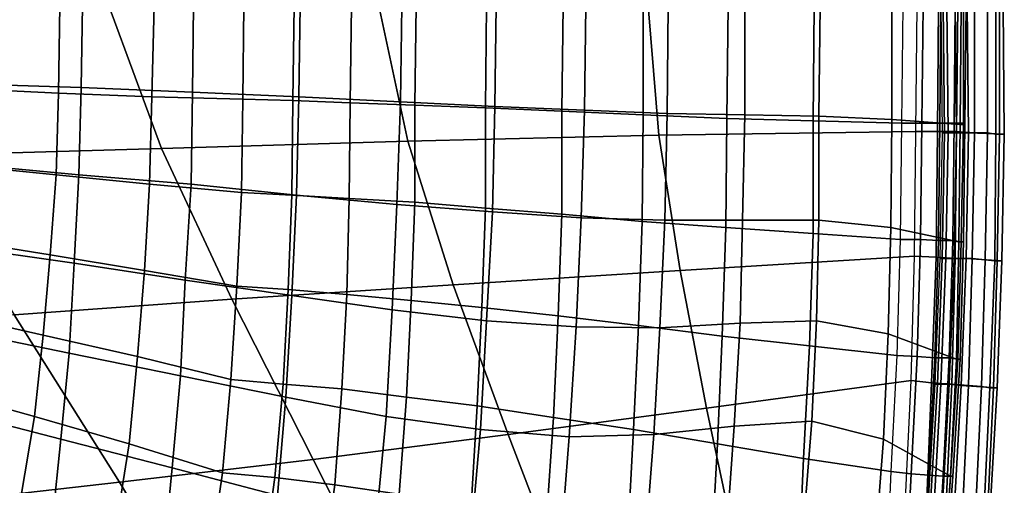
# Model space of a CAD drawing. Extents: x 0 to 0.549, y 0 to 0.363.
# Drawn here: x 0.466 to 0.549, y 0.141 to 0.18 of the extents above; entities that cross this region are included whole.
import ezdxf

# ---------------------------------------------------------------- set-up
doc = ezdxf.new("R2010")
doc.units = 0
doc.layers.add('PORCELANA_1', color=7, linetype='CONTINUOUS')
doc.layers.add('TAPA_1', color=7, linetype='CONTINUOUS')

msp = doc.modelspace()

# ---------------------------------------------------------------- linework, layer by layer
at = {"layer": 'PORCELANA_1'}
for points in [[(0.4696, 0.1815, 0.34), (0.4695, 0.1742, 0.34), (0.4614, 0.1746, 0.3266), (0.4615, 0.1815, 0.3265)], [(0.4616, 0.175, 0.2645), (0.4617, 0.1815, 0.2645), (0.4715, 0.1815, 0.2745), (0.4714, 0.1747, 0.2745)], [(0.4775, 0.1815, 0.3536), (0.4773, 0.1739, 0.3537), (0.4695, 0.1742, 0.34), (0.4696, 0.1815, 0.34)], [(0.4714, 0.1747, 0.2745), (0.4715, 0.1815, 0.2745), (0.4808, 0.1815, 0.2849), (0.4807, 0.1743, 0.2849)], [(0.485, 0.1815, 0.3674), (0.4849, 0.1737, 0.3674), (0.4773, 0.1739, 0.3537), (0.4775, 0.1815, 0.3536)], [(0.4807, 0.1743, 0.2849), (0.4808, 0.1815, 0.2849), (0.4897, 0.1815, 0.2957), (0.4896, 0.1739, 0.2957)], [(0.4849, 0.1737, 0.3674), (0.485, 0.1815, 0.3674), (0.4892, 0.1815, 0.3735), (0.4891, 0.1736, 0.3735)], [(0.4891, 0.1736, 0.3735), (0.4892, 0.1815, 0.3735), (0.494, 0.1815, 0.3791), (0.4939, 0.1734, 0.3791)], [(0.4896, 0.1739, 0.2957), (0.4897, 0.1815, 0.2957), (0.4982, 0.1815, 0.3069), (0.4981, 0.1735, 0.3069)], [(0.4939, 0.1734, 0.3791), (0.494, 0.1815, 0.3791), (0.4994, 0.1815, 0.3841), (0.4993, 0.1732, 0.3842)], [(0.4981, 0.1735, 0.3069), (0.4982, 0.1815, 0.3069), (0.5061, 0.1815, 0.3184), (0.506, 0.1731, 0.3184)], [(0.4993, 0.1732, 0.3842), (0.4994, 0.1815, 0.3841), (0.5053, 0.1815, 0.3885), (0.5052, 0.173, 0.3886)], [(0.5052, 0.173, 0.3886), (0.5053, 0.1815, 0.3885), (0.5117, 0.1815, 0.3923), (0.5116, 0.1727, 0.3923)], [(0.506, 0.1731, 0.3184), (0.5061, 0.1815, 0.3184), (0.5136, 0.1815, 0.3302), (0.5135, 0.1728, 0.3302)], [(0.5116, 0.1727, 0.3923), (0.5117, 0.1815, 0.3923), (0.5184, 0.1815, 0.3953), (0.5184, 0.1724, 0.3953)], [(0.5135, 0.1728, 0.3302), (0.5136, 0.1815, 0.3302), (0.5205, 0.1815, 0.3424), (0.5204, 0.1725, 0.3424)], [(0.5184, 0.1724, 0.3953), (0.5184, 0.1815, 0.3953), (0.5255, 0.1815, 0.3975), (0.5254, 0.1721, 0.3975)], [(0.5204, 0.1725, 0.3424), (0.5205, 0.1815, 0.3424), (0.5269, 0.1815, 0.3548), (0.5269, 0.1724, 0.3548)], [(0.5254, 0.1721, 0.3975), (0.5255, 0.1815, 0.3975), (0.5327, 0.1815, 0.399), (0.5326, 0.1719, 0.3989)], [(0.5269, 0.1724, 0.3548), (0.5269, 0.1815, 0.3548), (0.5332, 0.1815, 0.3673), (0.5331, 0.1723, 0.3674)], [(0.5326, 0.1719, 0.3989), (0.5327, 0.1815, 0.399), (0.5401, 0.1815, 0.3997), (0.54, 0.1717, 0.3997)], [(0.5331, 0.1723, 0.3674), (0.5332, 0.1815, 0.3673), (0.5392, 0.1815, 0.38), (0.5392, 0.172, 0.38)], [(0.5392, 0.172, 0.38), (0.5392, 0.1815, 0.38), (0.545, 0.1815, 0.3927), (0.5449, 0.1716, 0.3927)], [(0.54, 0.1717, 0.3997), (0.5417, 0.1717, 0.3995), (0.5418, 0.1815, 0.3995), (0.5401, 0.1815, 0.3997)], [(0.5417, 0.1717, 0.3995), (0.5432, 0.1717, 0.3988), (0.5433, 0.1815, 0.3988), (0.5418, 0.1815, 0.3995)], [(0.5432, 0.1717, 0.3988), (0.5444, 0.1717, 0.3976), (0.5445, 0.1815, 0.3976), (0.5433, 0.1815, 0.3988)], [(0.5444, 0.1717, 0.3976), (0.5452, 0.1717, 0.396), (0.5452, 0.1815, 0.396), (0.5445, 0.1815, 0.3976)], [(0.5453, 0.1716, 0.3943), (0.5449, 0.1716, 0.3927), (0.545, 0.1815, 0.3927), (0.5454, 0.1815, 0.3943)], [(0.5452, 0.1717, 0.396), (0.5453, 0.1716, 0.3943), (0.5454, 0.1815, 0.3943), (0.5452, 0.1815, 0.396)], [(0.4695, 0.1742, 0.34), (0.4693, 0.1674, 0.3401), (0.4612, 0.1682, 0.3266), (0.4614, 0.1746, 0.3266)], [(0.4614, 0.1683, 0.2646), (0.4616, 0.175, 0.2645), (0.4714, 0.1747, 0.2745), (0.4712, 0.1674, 0.2745)], [(0.4712, 0.1674, 0.2745), (0.4714, 0.1747, 0.2745), (0.4807, 0.1743, 0.2849), (0.4806, 0.1666, 0.2849)], [(0.4773, 0.1739, 0.3537), (0.4771, 0.1666, 0.3537), (0.4693, 0.1674, 0.3401), (0.4695, 0.1742, 0.34)], [(0.4849, 0.1737, 0.3674), (0.4848, 0.1659, 0.3674), (0.4771, 0.1666, 0.3537), (0.4773, 0.1739, 0.3537)], [(0.4806, 0.1666, 0.2849), (0.4807, 0.1743, 0.2849), (0.4896, 0.1739, 0.2957), (0.4894, 0.1657, 0.2957)], [(0.4894, 0.1657, 0.2957), (0.4896, 0.1739, 0.2957), (0.4981, 0.1735, 0.3069), (0.4978, 0.1649, 0.3069)], [(0.4848, 0.1659, 0.3674), (0.4849, 0.1737, 0.3674), (0.4891, 0.1736, 0.3735), (0.489, 0.1657, 0.3735)], [(0.489, 0.1657, 0.3735), (0.4891, 0.1736, 0.3735), (0.4939, 0.1734, 0.3791), (0.4938, 0.1654, 0.3791)], [(0.4938, 0.1654, 0.3791), (0.4939, 0.1734, 0.3791), (0.4993, 0.1732, 0.3842), (0.4993, 0.1651, 0.3842)], [(0.4978, 0.1649, 0.3069), (0.4981, 0.1735, 0.3069), (0.506, 0.1731, 0.3184), (0.5058, 0.1643, 0.3184)], [(0.4993, 0.1651, 0.3842), (0.4993, 0.1732, 0.3842), (0.5052, 0.173, 0.3886), (0.5052, 0.1646, 0.3886)], [(0.5052, 0.1646, 0.3886), (0.5052, 0.173, 0.3886), (0.5116, 0.1727, 0.3923), (0.5116, 0.1641, 0.3923)], [(0.5058, 0.1643, 0.3184), (0.506, 0.1731, 0.3184), (0.5135, 0.1728, 0.3302), (0.5132, 0.1638, 0.3303)], [(0.5116, 0.1641, 0.3923), (0.5116, 0.1727, 0.3923), (0.5184, 0.1724, 0.3953), (0.5183, 0.1635, 0.3953)], [(0.5132, 0.1638, 0.3303), (0.5135, 0.1728, 0.3302), (0.5204, 0.1725, 0.3424), (0.5202, 0.1636, 0.3425)], [(0.5183, 0.1635, 0.3953), (0.5184, 0.1724, 0.3953), (0.5254, 0.1721, 0.3975), (0.5253, 0.163, 0.3975)], [(0.5202, 0.1636, 0.3425), (0.5204, 0.1725, 0.3424), (0.5269, 0.1724, 0.3548), (0.5267, 0.1636, 0.3549)], [(0.5267, 0.1636, 0.3549), (0.5269, 0.1724, 0.3548), (0.5331, 0.1723, 0.3674), (0.5331, 0.1636, 0.3674)], [(0.5331, 0.1636, 0.3674), (0.5331, 0.1723, 0.3674), (0.5392, 0.172, 0.38), (0.5391, 0.163, 0.3801)], [(0.5253, 0.163, 0.3975), (0.5254, 0.1721, 0.3975), (0.5326, 0.1719, 0.3989), (0.5326, 0.1625, 0.3989)], [(0.5326, 0.1625, 0.3989), (0.5326, 0.1719, 0.3989), (0.54, 0.1717, 0.3997), (0.5399, 0.162, 0.3997)], [(0.5391, 0.163, 0.3801), (0.5392, 0.172, 0.38), (0.5449, 0.1716, 0.3927), (0.5448, 0.1618, 0.3927)], [(0.5399, 0.162, 0.3997), (0.5416, 0.162, 0.3995), (0.5417, 0.1717, 0.3995), (0.54, 0.1717, 0.3997)], [(0.5416, 0.162, 0.3995), (0.5431, 0.1619, 0.3988), (0.5432, 0.1717, 0.3988), (0.5417, 0.1717, 0.3995)], [(0.5431, 0.1619, 0.3988), (0.5443, 0.1619, 0.3976), (0.5444, 0.1717, 0.3976), (0.5432, 0.1717, 0.3988)], [(0.5443, 0.1619, 0.3976), (0.545, 0.1618, 0.396), (0.5452, 0.1717, 0.396), (0.5444, 0.1717, 0.3976)], [(0.5452, 0.1618, 0.3943), (0.5448, 0.1618, 0.3927), (0.5449, 0.1716, 0.3927), (0.5453, 0.1716, 0.3943)], [(0.545, 0.1618, 0.396), (0.5452, 0.1618, 0.3943), (0.5453, 0.1716, 0.3943), (0.5452, 0.1717, 0.396)], [(0.4693, 0.1674, 0.3401), (0.4688, 0.1607, 0.3402), (0.4608, 0.162, 0.3267), (0.4612, 0.1682, 0.3266)], [(0.461, 0.1614, 0.2646), (0.4614, 0.1683, 0.2646), (0.4712, 0.1674, 0.2745), (0.4708, 0.16, 0.2746)], [(0.4771, 0.1666, 0.3537), (0.4767, 0.1594, 0.3538), (0.4688, 0.1607, 0.3402), (0.4693, 0.1674, 0.3401)], [(0.4708, 0.16, 0.2746), (0.4712, 0.1674, 0.2745), (0.4806, 0.1666, 0.2849), (0.4801, 0.1586, 0.2849)], [(0.4848, 0.1659, 0.3674), (0.4844, 0.1581, 0.3674), (0.4767, 0.1594, 0.3538), (0.4771, 0.1666, 0.3537)], [(0.4801, 0.1586, 0.2849), (0.4806, 0.1666, 0.2849), (0.4894, 0.1657, 0.2957), (0.489, 0.1573, 0.2957)], [(0.4844, 0.1581, 0.3674), (0.4848, 0.1659, 0.3674), (0.489, 0.1657, 0.3735), (0.4887, 0.1578, 0.3735)], [(0.4887, 0.1578, 0.3735), (0.489, 0.1657, 0.3735), (0.4938, 0.1654, 0.3791), (0.4936, 0.1574, 0.3791)], [(0.489, 0.1573, 0.2957), (0.4894, 0.1657, 0.2957), (0.4978, 0.1649, 0.3069), (0.4974, 0.1561, 0.3069)], [(0.4936, 0.1574, 0.3791), (0.4938, 0.1654, 0.3791), (0.4993, 0.1651, 0.3842), (0.499, 0.1569, 0.3842)], [(0.4974, 0.1561, 0.3069), (0.4978, 0.1649, 0.3069), (0.5058, 0.1643, 0.3184), (0.5053, 0.1552, 0.3185)], [(0.499, 0.1569, 0.3842), (0.4993, 0.1651, 0.3842), (0.5052, 0.1646, 0.3886), (0.5049, 0.1563, 0.3886)], [(0.5049, 0.1563, 0.3886), (0.5052, 0.1646, 0.3886), (0.5116, 0.1641, 0.3923), (0.5113, 0.1556, 0.3923)], [(0.5053, 0.1552, 0.3185), (0.5058, 0.1643, 0.3184), (0.5132, 0.1638, 0.3303), (0.5128, 0.1547, 0.3304)], [(0.5113, 0.1556, 0.3923), (0.5116, 0.1641, 0.3923), (0.5183, 0.1635, 0.3953), (0.518, 0.1548, 0.3953)], [(0.5128, 0.1547, 0.3304), (0.5132, 0.1638, 0.3303), (0.5202, 0.1636, 0.3425), (0.5198, 0.1546, 0.3426)], [(0.518, 0.1548, 0.3953), (0.5183, 0.1635, 0.3953), (0.5253, 0.163, 0.3975), (0.525, 0.1539, 0.3975)], [(0.5198, 0.1546, 0.3426), (0.5202, 0.1636, 0.3425), (0.5267, 0.1636, 0.3549), (0.5265, 0.155, 0.355)], [(0.5265, 0.155, 0.355), (0.5267, 0.1636, 0.3549), (0.5331, 0.1636, 0.3674), (0.5329, 0.1552, 0.3675)], [(0.5329, 0.1552, 0.3675), (0.5331, 0.1636, 0.3674), (0.5391, 0.163, 0.3801), (0.5389, 0.1541, 0.3801)], [(0.525, 0.1539, 0.3975), (0.5253, 0.163, 0.3975), (0.5326, 0.1625, 0.3989), (0.5323, 0.1531, 0.3988)], [(0.5323, 0.1531, 0.3988), (0.5326, 0.1625, 0.3989), (0.5399, 0.162, 0.3997), (0.5396, 0.1523, 0.3997)], [(0.5389, 0.1541, 0.3801), (0.5391, 0.163, 0.3801), (0.5448, 0.1618, 0.3927), (0.5446, 0.152, 0.3927)], [(0.4688, 0.1607, 0.3402), (0.4682, 0.154, 0.3403), (0.4602, 0.1558, 0.3268), (0.4608, 0.162, 0.3267)], [(0.5396, 0.1523, 0.3997), (0.5413, 0.1522, 0.3995), (0.5416, 0.162, 0.3995), (0.5399, 0.162, 0.3997)], [(0.5413, 0.1522, 0.3995), (0.5428, 0.1521, 0.3988), (0.5431, 0.1619, 0.3988), (0.5416, 0.162, 0.3995)], [(0.5428, 0.1521, 0.3988), (0.544, 0.1521, 0.3976), (0.5443, 0.1619, 0.3976), (0.5431, 0.1619, 0.3988)], [(0.544, 0.1521, 0.3976), (0.5447, 0.152, 0.396), (0.545, 0.1618, 0.396), (0.5443, 0.1619, 0.3976)], [(0.5449, 0.152, 0.3943), (0.5446, 0.152, 0.3927), (0.5448, 0.1618, 0.3927), (0.5452, 0.1618, 0.3943)], [(0.5447, 0.152, 0.396), (0.5449, 0.152, 0.3943), (0.5452, 0.1618, 0.3943), (0.545, 0.1618, 0.396)], [(0.4606, 0.1545, 0.2647), (0.461, 0.1614, 0.2646), (0.4708, 0.16, 0.2746), (0.4704, 0.1525, 0.2746)], [(0.4767, 0.1594, 0.3538), (0.4761, 0.1522, 0.3539), (0.4682, 0.154, 0.3403), (0.4688, 0.1607, 0.3402)], [(0.4704, 0.1525, 0.2746), (0.4708, 0.16, 0.2746), (0.4801, 0.1586, 0.2849), (0.4797, 0.1506, 0.2849)], [(0.4844, 0.1581, 0.3674), (0.4839, 0.1503, 0.3674), (0.4761, 0.1522, 0.3539), (0.4767, 0.1594, 0.3538)], [(0.4797, 0.1506, 0.2849), (0.4801, 0.1586, 0.2849), (0.489, 0.1573, 0.2957), (0.4885, 0.1488, 0.2957)], [(0.4839, 0.1503, 0.3674), (0.4844, 0.1581, 0.3674), (0.4887, 0.1578, 0.3735), (0.4883, 0.1499, 0.3735)], [(0.4883, 0.1499, 0.3735), (0.4887, 0.1578, 0.3735), (0.4936, 0.1574, 0.3791), (0.4932, 0.1495, 0.3792)], [(0.4885, 0.1488, 0.2957), (0.489, 0.1573, 0.2957), (0.4974, 0.1561, 0.3069), (0.4969, 0.1472, 0.3069)], [(0.4932, 0.1495, 0.3792), (0.4936, 0.1574, 0.3791), (0.499, 0.1569, 0.3842), (0.4986, 0.1488, 0.3842)], [(0.4986, 0.1488, 0.3842), (0.499, 0.1569, 0.3842), (0.5049, 0.1563, 0.3886), (0.5045, 0.1481, 0.3887)], [(0.4682, 0.154, 0.3403), (0.4675, 0.1472, 0.3404), (0.4596, 0.1494, 0.3269), (0.4602, 0.1558, 0.3268)], [(0.4969, 0.1472, 0.3069), (0.4974, 0.1561, 0.3069), (0.5053, 0.1552, 0.3185), (0.5048, 0.1461, 0.3185)], [(0.5045, 0.1481, 0.3887), (0.5049, 0.1563, 0.3886), (0.5113, 0.1556, 0.3923), (0.5109, 0.1471, 0.3924)], [(0.5048, 0.1461, 0.3185), (0.5053, 0.1552, 0.3185), (0.5128, 0.1547, 0.3304), (0.5122, 0.1455, 0.3305)], [(0.5109, 0.1471, 0.3924), (0.5113, 0.1556, 0.3923), (0.518, 0.1548, 0.3953), (0.5176, 0.1461, 0.3954)], [(0.5193, 0.1457, 0.3427), (0.5198, 0.1546, 0.3426), (0.5265, 0.155, 0.355), (0.526, 0.1464, 0.3551)], [(0.526, 0.1464, 0.3551), (0.5265, 0.155, 0.355), (0.5329, 0.1552, 0.3675), (0.5325, 0.1468, 0.3676)], [(0.5325, 0.1468, 0.3676), (0.5329, 0.1552, 0.3675), (0.5389, 0.1541, 0.3801), (0.5385, 0.1453, 0.3802)], [(0.46, 0.1478, 0.2647), (0.4606, 0.1545, 0.2647), (0.4704, 0.1525, 0.2746), (0.4697, 0.1453, 0.2746)], [(0.4761, 0.1522, 0.3539), (0.4754, 0.1449, 0.3539), (0.4675, 0.1472, 0.3404), (0.4682, 0.154, 0.3403)], [(0.5122, 0.1455, 0.3305), (0.5128, 0.1547, 0.3304), (0.5198, 0.1546, 0.3426), (0.5193, 0.1457, 0.3427)], [(0.5176, 0.1461, 0.3954), (0.518, 0.1548, 0.3953), (0.525, 0.1539, 0.3975), (0.5246, 0.1449, 0.3974)], [(0.5385, 0.1453, 0.3802), (0.5389, 0.1541, 0.3801), (0.5446, 0.152, 0.3927), (0.5441, 0.1422, 0.3927)], [(0.5246, 0.1449, 0.3974), (0.525, 0.1539, 0.3975), (0.5323, 0.1531, 0.3988), (0.5318, 0.1437, 0.3988)], [(0.4697, 0.1453, 0.2746), (0.4704, 0.1525, 0.2746), (0.4797, 0.1506, 0.2849), (0.479, 0.1429, 0.2849)], [(0.5318, 0.1437, 0.3988), (0.5323, 0.1531, 0.3988), (0.5396, 0.1523, 0.3997), (0.5391, 0.1426, 0.3997)], [(0.4839, 0.1503, 0.3674), (0.4832, 0.1425, 0.3674), (0.4754, 0.1449, 0.3539), (0.4761, 0.1522, 0.3539)], [(0.5391, 0.1426, 0.3997), (0.5408, 0.1424, 0.3994), (0.5413, 0.1522, 0.3995), (0.5396, 0.1523, 0.3997)], [(0.5408, 0.1424, 0.3994), (0.5423, 0.1423, 0.3987), (0.5428, 0.1521, 0.3988), (0.5413, 0.1522, 0.3995)], [(0.5423, 0.1423, 0.3987), (0.5435, 0.1422, 0.3976), (0.544, 0.1521, 0.3976), (0.5428, 0.1521, 0.3988)], [(0.5435, 0.1422, 0.3976), (0.5441, 0.1422, 0.396), (0.5447, 0.152, 0.396), (0.544, 0.1521, 0.3976)], [(0.5441, 0.1422, 0.396), (0.5443, 0.1422, 0.3943), (0.5449, 0.152, 0.3943), (0.5447, 0.152, 0.396)], [(0.5443, 0.1422, 0.3943), (0.5441, 0.1422, 0.3927), (0.5446, 0.152, 0.3927), (0.5449, 0.152, 0.3943)], [(0.479, 0.1429, 0.2849), (0.4797, 0.1506, 0.2849), (0.4885, 0.1488, 0.2957), (0.4878, 0.1406, 0.2957)], [(0.4832, 0.1425, 0.3674), (0.4839, 0.1503, 0.3674), (0.4883, 0.1499, 0.3735), (0.4876, 0.1421, 0.3735)], [(0.4876, 0.1421, 0.3735), (0.4883, 0.1499, 0.3735), (0.4932, 0.1495, 0.3792), (0.4926, 0.1415, 0.3792)], [(0.4675, 0.1472, 0.3404), (0.4663, 0.1401, 0.3404), (0.4585, 0.1427, 0.327), (0.4596, 0.1494, 0.3269)], [(0.4926, 0.1415, 0.3792), (0.4932, 0.1495, 0.3792), (0.4986, 0.1488, 0.3842), (0.498, 0.1407, 0.3842)], [(0.4878, 0.1406, 0.2957), (0.4885, 0.1488, 0.2957), (0.4969, 0.1472, 0.3069), (0.4961, 0.1387, 0.3069)], [(0.498, 0.1407, 0.3842), (0.4986, 0.1488, 0.3842), (0.5045, 0.1481, 0.3887), (0.504, 0.1397, 0.3887)], [(0.4593, 0.1414, 0.2647), (0.46, 0.1478, 0.2647), (0.4697, 0.1453, 0.2746), (0.469, 0.1385, 0.2746)], [(0.504, 0.1397, 0.3887), (0.5045, 0.1481, 0.3887), (0.5109, 0.1471, 0.3924), (0.5103, 0.1386, 0.3924)], [(0.4754, 0.1449, 0.3539), (0.4742, 0.1374, 0.3539), (0.4663, 0.1401, 0.3404), (0.4675, 0.1472, 0.3404)], [(0.4961, 0.1387, 0.3069), (0.4969, 0.1472, 0.3069), (0.5048, 0.1461, 0.3185), (0.504, 0.1373, 0.3185)], [(0.5103, 0.1386, 0.3924), (0.5109, 0.1471, 0.3924), (0.5176, 0.1461, 0.3954), (0.5171, 0.1372, 0.3954)], [(0.5254, 0.1377, 0.3551), (0.526, 0.1464, 0.3551), (0.5325, 0.1468, 0.3676), (0.5318, 0.1381, 0.3677)], [(0.5318, 0.1381, 0.3677), (0.5325, 0.1468, 0.3676), (0.5385, 0.1453, 0.3802), (0.5378, 0.1363, 0.3803)], [(0.504, 0.1373, 0.3185), (0.5048, 0.1461, 0.3185), (0.5122, 0.1455, 0.3305), (0.5115, 0.1366, 0.3305)], [(0.5171, 0.1372, 0.3954), (0.5176, 0.1461, 0.3954), (0.5246, 0.1449, 0.3974), (0.5241, 0.1358, 0.3974)], [(0.5186, 0.1367, 0.3427), (0.5193, 0.1457, 0.3427), (0.526, 0.1464, 0.3551), (0.5254, 0.1377, 0.3551)], [(0.469, 0.1385, 0.2746), (0.4697, 0.1453, 0.2746), (0.479, 0.1429, 0.2849), (0.4783, 0.1358, 0.2849)], [(0.5115, 0.1366, 0.3305), (0.5122, 0.1455, 0.3305), (0.5193, 0.1457, 0.3427), (0.5186, 0.1367, 0.3427)], [(0.5378, 0.1363, 0.3803), (0.5385, 0.1453, 0.3802), (0.5441, 0.1422, 0.3927), (0.5434, 0.1324, 0.3926)], [(0.4832, 0.1425, 0.3674), (0.4821, 0.1348, 0.3674), (0.4742, 0.1374, 0.3539), (0.4754, 0.1449, 0.3539)], [(0.5241, 0.1358, 0.3974), (0.5246, 0.1449, 0.3974), (0.5318, 0.1437, 0.3988), (0.5314, 0.1343, 0.3987)], [(0.5314, 0.1343, 0.3987), (0.5318, 0.1437, 0.3988), (0.5391, 0.1426, 0.3997), (0.5387, 0.1328, 0.3997)], [(0.4585, 0.1427, 0.327), (0.4572, 0.1344, 0.327), (0.4651, 0.1314, 0.3405), (0.4663, 0.1401, 0.3404)], [(0.4783, 0.1358, 0.2849), (0.479, 0.1429, 0.2849), (0.4878, 0.1406, 0.2957), (0.4871, 0.1331, 0.2957)], [(0.4821, 0.1348, 0.3674), (0.4832, 0.1425, 0.3674), (0.4876, 0.1421, 0.3735), (0.4865, 0.1343, 0.3735)], [(0.5387, 0.1328, 0.3997), (0.5403, 0.1327, 0.3994), (0.5408, 0.1424, 0.3994), (0.5391, 0.1426, 0.3997)], [(0.4865, 0.1343, 0.3735), (0.4876, 0.1421, 0.3735), (0.4926, 0.1415, 0.3792), (0.4915, 0.1335, 0.3792)], [(0.5403, 0.1327, 0.3994), (0.5417, 0.1326, 0.3987), (0.5423, 0.1423, 0.3987), (0.5408, 0.1424, 0.3994)], [(0.5417, 0.1326, 0.3987), (0.5429, 0.1325, 0.3976), (0.5435, 0.1422, 0.3976), (0.5423, 0.1423, 0.3987)], [(0.5429, 0.1325, 0.3976), (0.5435, 0.1324, 0.396), (0.5441, 0.1422, 0.396), (0.5435, 0.1422, 0.3976)], [(0.5436, 0.1324, 0.3943), (0.5434, 0.1324, 0.3926), (0.5441, 0.1422, 0.3927), (0.5443, 0.1422, 0.3943)], [(0.5435, 0.1324, 0.396), (0.5436, 0.1324, 0.3943), (0.5443, 0.1422, 0.3943), (0.5441, 0.1422, 0.396)], [(0.4915, 0.1335, 0.3792), (0.4926, 0.1415, 0.3792), (0.498, 0.1407, 0.3842), (0.4969, 0.1325, 0.3843)]]:
    msp.add_3dface(points, dxfattribs=at)
at = {"layer": 'TAPA_1'}
for points in [[(0.4781, 0.1696, 0.4401), (0.4737, 0.1815, 0.4402), (0.4512, 0.1815, 0.4404), (0.4578, 0.169, 0.4404)], [(0.4987, 0.1702, 0.4399), (0.4963, 0.1815, 0.4399), (0.4737, 0.1815, 0.4402), (0.4781, 0.1696, 0.4401)], [(0.5197, 0.1707, 0.4396), (0.5188, 0.1815, 0.4396), (0.4963, 0.1815, 0.4399), (0.4987, 0.1702, 0.4399)], [(0.5412, 0.171, 0.4393), (0.5413, 0.1815, 0.4393), (0.5188, 0.1815, 0.4396), (0.5197, 0.1707, 0.4396)], [(0.543, 0.171, 0.439), (0.5412, 0.171, 0.4393), (0.5413, 0.1815, 0.4393), (0.5431, 0.1815, 0.4391)], [(0.5446, 0.171, 0.4384), (0.543, 0.171, 0.439), (0.5431, 0.1815, 0.4391), (0.5447, 0.1815, 0.4384)], [(0.5433, 0.1815, 0.4294), (0.5434, 0.1709, 0.4294), (0.5436, 0.1709, 0.4092), (0.5435, 0.1815, 0.4092)], [(0.5438, 0.1815, 0.4082), (0.5435, 0.1815, 0.4092), (0.5436, 0.1709, 0.4092), (0.5439, 0.1709, 0.4082)], [(0.5445, 0.1815, 0.4075), (0.5438, 0.1815, 0.4082), (0.5439, 0.1709, 0.4082), (0.5446, 0.1709, 0.4075)], [(0.5455, 0.1815, 0.4072), (0.5445, 0.1815, 0.4075), (0.5446, 0.1709, 0.4075), (0.5456, 0.1709, 0.4072)], [(0.5461, 0.1709, 0.4373), (0.5446, 0.171, 0.4384), (0.5447, 0.1815, 0.4384), (0.5461, 0.1815, 0.4373)], [(0.5455, 0.1815, 0.4072), (0.5456, 0.1709, 0.4072), (0.5486, 0.1708, 0.4072), (0.5485, 0.1815, 0.4072)], [(0.5472, 0.1709, 0.4359), (0.5461, 0.1709, 0.4373), (0.5461, 0.1815, 0.4373), (0.5472, 0.1815, 0.4359)], [(0.5479, 0.1708, 0.4342), (0.5472, 0.1709, 0.4359), (0.5472, 0.1815, 0.4359), (0.5479, 0.1815, 0.4342)], [(0.5482, 0.1708, 0.4325), (0.5479, 0.1708, 0.4342), (0.5479, 0.1815, 0.4342), (0.5482, 0.1815, 0.4325)], [(0.5485, 0.1815, 0.4072), (0.5486, 0.1708, 0.4072), (0.5482, 0.1708, 0.4325), (0.5482, 0.1815, 0.4325)], [(0.5215, 0.1594, 0.4396), (0.5197, 0.1707, 0.4396), (0.4987, 0.1702, 0.4399), (0.5025, 0.1582, 0.4398)], [(0.5411, 0.1606, 0.4393), (0.5412, 0.171, 0.4393), (0.5197, 0.1707, 0.4396), (0.5215, 0.1594, 0.4396)], [(0.5429, 0.1605, 0.439), (0.5411, 0.1606, 0.4393), (0.5412, 0.171, 0.4393), (0.543, 0.171, 0.439)], [(0.5445, 0.1604, 0.4383), (0.5429, 0.1605, 0.439), (0.543, 0.171, 0.439), (0.5446, 0.171, 0.4384)], [(0.5434, 0.1709, 0.4294), (0.5432, 0.1604, 0.4294), (0.5434, 0.1604, 0.4092), (0.5436, 0.1709, 0.4092)], [(0.5439, 0.1709, 0.4082), (0.5436, 0.1709, 0.4092), (0.5434, 0.1604, 0.4092), (0.5437, 0.1604, 0.4082)], [(0.5446, 0.1709, 0.4075), (0.5439, 0.1709, 0.4082), (0.5437, 0.1604, 0.4082), (0.5444, 0.1604, 0.4075)], [(0.5456, 0.1709, 0.4072), (0.5446, 0.1709, 0.4075), (0.5444, 0.1604, 0.4075), (0.5454, 0.1604, 0.4072)], [(0.5459, 0.1604, 0.4373), (0.5445, 0.1604, 0.4383), (0.5446, 0.171, 0.4384), (0.5461, 0.1709, 0.4373)], [(0.5456, 0.1709, 0.4072), (0.5454, 0.1604, 0.4072), (0.5484, 0.1602, 0.4072), (0.5486, 0.1708, 0.4072)], [(0.547, 0.1603, 0.4359), (0.5459, 0.1604, 0.4373), (0.5461, 0.1709, 0.4373), (0.5472, 0.1709, 0.4359)], [(0.5478, 0.1602, 0.4342), (0.547, 0.1603, 0.4359), (0.5472, 0.1709, 0.4359), (0.5479, 0.1708, 0.4342)], [(0.548, 0.1602, 0.4325), (0.5478, 0.1602, 0.4342), (0.5479, 0.1708, 0.4342), (0.5482, 0.1708, 0.4325)], [(0.5486, 0.1708, 0.4072), (0.5484, 0.1602, 0.4072), (0.548, 0.1602, 0.4325), (0.5482, 0.1708, 0.4325)], [(0.5025, 0.1582, 0.4398), (0.4987, 0.1702, 0.4399), (0.4781, 0.1696, 0.4401), (0.484, 0.157, 0.4401)], [(0.484, 0.157, 0.4401), (0.4781, 0.1696, 0.4401), (0.4578, 0.169, 0.4404), (0.4658, 0.1557, 0.4403)], [(0.5408, 0.1502, 0.4393), (0.5411, 0.1606, 0.4393), (0.5215, 0.1594, 0.4396), (0.5237, 0.1479, 0.4395)], [(0.5425, 0.15, 0.439), (0.5408, 0.1502, 0.4393), (0.5411, 0.1606, 0.4393), (0.5429, 0.1605, 0.439)], [(0.5442, 0.1499, 0.4383), (0.5425, 0.15, 0.439), (0.5429, 0.1605, 0.439), (0.5445, 0.1604, 0.4383)], [(0.5432, 0.1604, 0.4294), (0.5428, 0.1499, 0.4294), (0.543, 0.1499, 0.4092), (0.5434, 0.1604, 0.4092)], [(0.5437, 0.1604, 0.4082), (0.5434, 0.1604, 0.4092), (0.543, 0.1499, 0.4092), (0.5433, 0.1499, 0.4082)], [(0.5444, 0.1604, 0.4075), (0.5437, 0.1604, 0.4082), (0.5433, 0.1499, 0.4082), (0.544, 0.1499, 0.4075)], [(0.5454, 0.1604, 0.4072), (0.5444, 0.1604, 0.4075), (0.544, 0.1499, 0.4075), (0.545, 0.1498, 0.4072)], [(0.5456, 0.1498, 0.4373), (0.5442, 0.1499, 0.4383), (0.5445, 0.1604, 0.4383), (0.5459, 0.1604, 0.4373)], [(0.5454, 0.1604, 0.4072), (0.545, 0.1498, 0.4072), (0.548, 0.1496, 0.4072), (0.5484, 0.1602, 0.4072)], [(0.5467, 0.1497, 0.4358), (0.5456, 0.1498, 0.4373), (0.5459, 0.1604, 0.4373), (0.547, 0.1603, 0.4359)], [(0.5474, 0.1496, 0.4342), (0.5467, 0.1497, 0.4358), (0.547, 0.1603, 0.4359), (0.5478, 0.1602, 0.4342)], [(0.5477, 0.1496, 0.4324), (0.5474, 0.1496, 0.4342), (0.5478, 0.1602, 0.4342), (0.548, 0.1602, 0.4325)], [(0.5484, 0.1602, 0.4072), (0.548, 0.1496, 0.4072), (0.5477, 0.1496, 0.4324), (0.548, 0.1602, 0.4325)], [(0.5237, 0.1479, 0.4395), (0.5215, 0.1594, 0.4396), (0.5025, 0.1582, 0.4398), (0.5071, 0.1457, 0.4397)], [(0.5071, 0.1457, 0.4397), (0.5025, 0.1582, 0.4398), (0.484, 0.157, 0.4401), (0.4908, 0.1436, 0.44)], [(0.4908, 0.1436, 0.44), (0.484, 0.157, 0.4401), (0.4658, 0.1557, 0.4403), (0.4746, 0.1417, 0.4402)], [(0.4746, 0.1417, 0.4402), (0.4658, 0.1557, 0.4403), (0.4479, 0.1545, 0.4405), (0.4586, 0.1399, 0.4403)], [(0.5403, 0.1397, 0.4393), (0.5408, 0.1502, 0.4393), (0.5237, 0.1479, 0.4395), (0.5262, 0.1361, 0.4394)], [(0.5421, 0.1396, 0.439), (0.5403, 0.1397, 0.4393), (0.5408, 0.1502, 0.4393), (0.5425, 0.15, 0.439)], [(0.5437, 0.1394, 0.4383), (0.5421, 0.1396, 0.439), (0.5425, 0.15, 0.439), (0.5442, 0.1499, 0.4383)], [(0.5428, 0.1499, 0.4294), (0.5422, 0.1395, 0.4294), (0.5424, 0.1395, 0.4092), (0.543, 0.1499, 0.4092)], [(0.5433, 0.1499, 0.4082), (0.543, 0.1499, 0.4092), (0.5424, 0.1395, 0.4092), (0.5427, 0.1394, 0.4082)], [(0.544, 0.1499, 0.4075), (0.5433, 0.1499, 0.4082), (0.5427, 0.1394, 0.4082), (0.5434, 0.1394, 0.4075)], [(0.545, 0.1498, 0.4072), (0.544, 0.1499, 0.4075), (0.5434, 0.1394, 0.4075), (0.5444, 0.1393, 0.4072)], [(0.5451, 0.1392, 0.4372), (0.5437, 0.1394, 0.4383), (0.5442, 0.1499, 0.4383), (0.5456, 0.1498, 0.4373)], [(0.545, 0.1498, 0.4072), (0.5444, 0.1393, 0.4072), (0.5474, 0.139, 0.4072), (0.548, 0.1496, 0.4072)], [(0.5462, 0.1391, 0.4358), (0.5451, 0.1392, 0.4372), (0.5456, 0.1498, 0.4373), (0.5467, 0.1497, 0.4358)], [(0.5469, 0.139, 0.4342), (0.5462, 0.1391, 0.4358), (0.5467, 0.1497, 0.4358), (0.5474, 0.1496, 0.4342)], [(0.5472, 0.139, 0.4324), (0.5469, 0.139, 0.4342), (0.5474, 0.1496, 0.4342), (0.5477, 0.1496, 0.4324)], [(0.548, 0.1496, 0.4072), (0.5474, 0.139, 0.4072), (0.5472, 0.139, 0.4324), (0.5477, 0.1496, 0.4324)], [(0.5262, 0.1361, 0.4394), (0.5237, 0.1479, 0.4395), (0.5071, 0.1457, 0.4397), (0.5121, 0.1327, 0.4396)], [(0.5121, 0.1327, 0.4396), (0.5071, 0.1457, 0.4397), (0.4908, 0.1436, 0.44), (0.4979, 0.1296, 0.4398)], [(0.4979, 0.1296, 0.4398), (0.4908, 0.1436, 0.44), (0.4746, 0.1417, 0.4402), (0.4835, 0.1268, 0.44)], [(0.4835, 0.1268, 0.44), (0.4746, 0.1417, 0.4402), (0.4586, 0.1399, 0.4403), (0.4691, 0.1242, 0.4402)]]:
    msp.add_3dface(points, dxfattribs=at)

doc.saveas('drawing.dxf')
